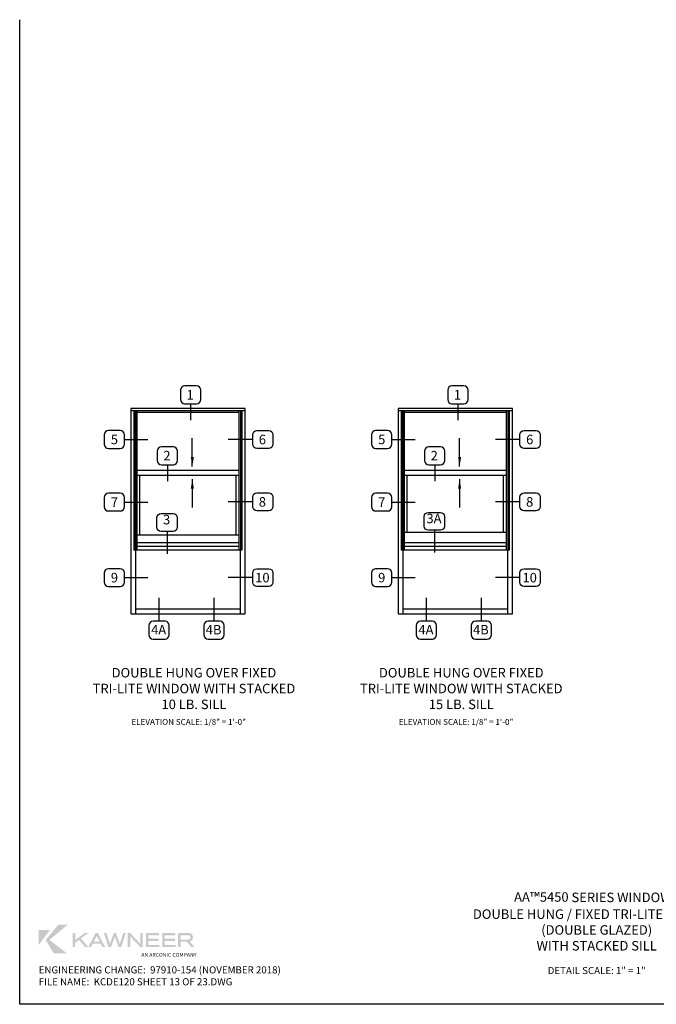
# Model space of a CAD drawing. Units: inches. Extents: x 0 to 120, y 0 to 52.
# Drawn here: x 0 to 34, y 0 to 52 of the extents above; entities that cross this region are included whole.
import ezdxf

# ---------------------------------------------------------------- set-up
doc = ezdxf.new("R2010")
doc.units = ezdxf.units.IN
doc.header["$MEASUREMENT"] = 0
doc.layers.get('0').update_dxf_attribs({"color": 4})
for name, color, linetype in [('FORMAT', 7, 'Continuous'), ('Kawneer Logo-English', 7, 'Continuous'), ('TEXT', 3, 'Continuous')]:
    doc.layers.add(name, color=color, linetype=linetype)
doc.styles.get("Standard").update_dxf_attribs({"font": 'arial.ttf'})
doc.dimstyles.new('0.05 Scale', dxfattribs={"dimtxt": 0.18, "dimasz": 0.18, "dimexe": 0.125, "dimexo": 0.062, "dimgap": 0.062, "dimtad": 1, "dimdec": 4, "dimlfac": 10, "dimrnd": 1.35525e-20, "dimzin": 1, "dimdsep": 46, "dimlunit": 5, "dimtxsty": 'Standard', "dimcen": 0, "dimclrd": 256, "dimclre": 256, "dimclrt": 256, "dimadec": 0, "dimazin": 0, "dimtfac": 1, "dimtdec": 4, "dimtofl": 0, "dimtmove": 0, "dimatfit": 3, "dimfxl": 0, "dimfrac": 2, "dimtolj": 1, "dimtzin": 1, "dimlwd": -1, "dimlwe": -1, "dimarcsym": 0})

# ---------------------------------------------------------------- blocks, each defined once
blk = doc.blocks.new('Kawneer Logo English')
at = {"layer": 'Kawneer Logo-English'}
for points in [[(0.2706, 0.0336), (0.2688, 0.035), (0.2633, 0.0391), (0.255, 0.0454), (0.2442, 0.0536), (0.2314, 0.0633), (0.2173, 0.0741), (0.202, 0.0857), (0.1863, 0.0976), (0.1706, 0.1096), (0.1553, 0.1211), (0.1411, 0.132), (0.1285, 0.1417), (0.1176, 0.15), (0.1094, 0.1563), (0.1041, 0.1604), (0.1023, 0.1619), (0.1044, 0.1637), (0.1101, 0.1683), (0.1189, 0.1757), (0.1304, 0.1851), (0.1439, 0.1963), (0.159, 0.2087), (0.1751, 0.2221), (0.1917, 0.2359), (0.2083, 0.2496), (0.2244, 0.2628), (0.2395, 0.2753), (0.253, 0.2864), (0.2644, 0.2959), (0.2731, 0.3031), (0.2788, 0.3078), (0.2808, 0.3095), (0.2799, 0.3095), (0.277, 0.3096), (0.2725, 0.3096), (0.2666, 0.3096), (0.2597, 0.3096), (0.252, 0.3096), (0.2438, 0.3096), (0.2352, 0.3096), (0.2267, 0.3096), (0.2184, 0.3095), (0.2106, 0.3095), (0.2037, 0.3095), (0.1979, 0.3095), (0.1933, 0.3095), (0.1904, 0.3095), (0.1894, 0.3095), (0.188, 0.3078), (0.1841, 0.303), (0.1781, 0.2958), (0.1702, 0.2862), (0.161, 0.2751), (0.1507, 0.2625), (0.1396, 0.2491), (0.1283, 0.2352), (0.1169, 0.2214), (0.1059, 0.208), (0.0955, 0.1955), (0.0863, 0.1843), (0.0785, 0.1748), (0.0724, 0.1675), (0.0686, 0.1627), (0.0672, 0.1612), (0.068, 0.1597), (0.0704, 0.1556), (0.0743, 0.1493), (0.0791, 0.1412), (0.0849, 0.1315), (0.0913, 0.1208), (0.0982, 0.1092), (0.1053, 0.0973), (0.1124, 0.0855), (0.1193, 0.0739), (0.1257, 0.0632), (0.1315, 0.0535), (0.1364, 0.0454), (0.1402, 0.0391), (0.1426, 0.035), (0.1435, 0.0336)], [(0.0002, 0.2564), (0, 0.1137), (0.0012, 0.1153), (0.0046, 0.1197), (0.0099, 0.1268), (0.0167, 0.136), (0.0248, 0.1468), (0.0339, 0.1588), (0.0435, 0.1717), (0.0535, 0.185), (0.0634, 0.1984), (0.073, 0.2112), (0.0821, 0.2234), (0.0902, 0.2342), (0.097, 0.2433), (0.1022, 0.2503), (0.1057, 0.2549), (0.1069, 0.2565)], [(0.8092, 0.2278), (0.7789, 0.1309), (0.7782, 0.1288), (0.7776, 0.127), (0.7771, 0.1253), (0.7767, 0.1238), (0.7764, 0.1249), (0.7761, 0.126), (0.7759, 0.1268), (0.7758, 0.1272), (0.7756, 0.128), (0.7751, 0.1292), (0.774, 0.1323), (0.7721, 0.1373), (0.7698, 0.1436), (0.7671, 0.1512), (0.764, 0.1596), (0.7606, 0.1686), (0.7573, 0.1779), (0.7539, 0.1872), (0.7506, 0.1962), (0.7475, 0.2046), (0.7448, 0.2122), (0.7424, 0.2185), (0.7406, 0.2235), (0.7395, 0.2266), (0.7391, 0.2278), (0.7191, 0.2278), (0.6843, 0.1336), (0.6832, 0.1306), (0.6824, 0.1282), (0.6817, 0.1261), (0.6812, 0.1241), (0.6809, 0.1251), (0.6805, 0.1262), (0.6802, 0.1273), (0.6799, 0.1287), (0.6795, 0.1298), (0.6785, 0.1329), (0.677, 0.1378), (0.675, 0.1442), (0.6726, 0.1516), (0.67, 0.16), (0.6672, 0.169), (0.6643, 0.1782), (0.6614, 0.1875), (0.6586, 0.1964), (0.656, 0.2047), (0.6536, 0.2123), (0.6516, 0.2186), (0.6501, 0.2235), (0.6491, 0.2266), (0.6488, 0.2278), (0.6238, 0.2278), (0.6676, 0.0927), (0.6923, 0.0927), (0.726, 0.1855), (0.727, 0.1883), (0.7278, 0.1906), (0.7285, 0.1928), (0.729, 0.1947), (0.7299, 0.1922), (0.7307, 0.1894), (0.7318, 0.1863), (0.7331, 0.1827), (0.7655, 0.0927), (0.7896, 0.0927), (0.8341, 0.2278), (0.8306, 0.2278)], [(0.9726, 0.2278), (0.9726, 0.1355), (0.973, 0.1265), (0.973, 0.1255), (0.9731, 0.1238), (0.9717, 0.1254), (0.9711, 0.1263), (0.9642, 0.1339), (0.8756, 0.2278), (0.853, 0.2278), (0.853, 0.0927), (0.8757, 0.0927), (0.8757, 0.1928), (0.8757, 0.1931), (0.8756, 0.194), (0.8755, 0.1953), (0.8754, 0.1968), (0.8756, 0.1965), (0.8757, 0.1963), (0.8765, 0.1955), (0.8782, 0.1936), (0.8798, 0.1918), (0.8805, 0.1909), (0.8816, 0.1898), (0.8845, 0.1867), (0.8892, 0.1819), (0.8952, 0.1756), (0.9021, 0.1681), (0.91, 0.1598), (0.9184, 0.151), (0.9272, 0.1418), (0.9358, 0.1326), (0.9442, 0.1237), (0.9521, 0.1154), (0.9591, 0.108), (0.965, 0.1017), (0.9696, 0.0969), (0.9726, 0.0938), (0.9736, 0.0927), (0.9952, 0.0927), (0.9952, 0.2278), (0.9927, 0.2278)], [(1.0494, 0.1526), (1.0512, 0.1526), (1.0549, 0.1526), (1.0602, 0.1526), (1.0668, 0.1526), (1.0744, 0.1526), (1.0827, 0.1526), (1.0915, 0.1526), (1.1006, 0.1526), (1.1095, 0.1526), (1.1182, 0.1526), (1.1262, 0.1526), (1.1334, 0.1526), (1.1396, 0.1526), (1.1442, 0.1526), (1.1472, 0.1526), (1.1482, 0.1526), (1.1482, 0.173), (1.1472, 0.173), (1.1442, 0.173), (1.1396, 0.173), (1.1335, 0.173), (1.1262, 0.173), (1.1182, 0.173), (1.1095, 0.173), (1.1006, 0.173), (1.0915, 0.173), (1.0827, 0.173), (1.0744, 0.173), (1.0668, 0.173), (1.0602, 0.173), (1.0549, 0.173), (1.0512, 0.173), (1.0494, 0.173), (1.0494, 0.1754), (1.0494, 0.1794), (1.0494, 0.1844), (1.0494, 0.1899), (1.0494, 0.1953), (1.0494, 0.2003), (1.0494, 0.2043), (1.0494, 0.2067), (1.0512, 0.2067), (1.055, 0.2067), (1.0605, 0.2067), (1.0672, 0.2067), (1.075, 0.2067), (1.0835, 0.2067), (1.0925, 0.2067), (1.1019, 0.2067), (1.1111, 0.2067), (1.12, 0.2067), (1.1283, 0.2067), (1.1356, 0.2067), (1.1419, 0.2067), (1.1466, 0.2067), (1.1497, 0.2067), (1.1508, 0.2067), (1.1508, 0.2278), (1.1483, 0.2278), (1.0259, 0.2278), (1.0259, 0.0927), (1.1556, 0.0927), (1.1556, 0.1137), (1.1545, 0.1137), (1.1512, 0.1137), (1.1462, 0.1137), (1.1397, 0.1137), (1.1319, 0.1137), (1.1232, 0.1137), (1.1139, 0.1137), (1.1043, 0.1137), (1.0945, 0.1137), (1.0851, 0.1137), (1.0761, 0.1137), (1.0679, 0.1137), (1.0609, 0.1137), (1.0552, 0.1137), (1.0513, 0.1137), (1.0494, 0.1137), (1.0494, 0.1164), (1.0494, 0.1209), (1.0494, 0.1267), (1.0494, 0.1331), (1.0494, 0.1395), (1.0494, 0.1453), (1.0494, 0.1499)], [(1.2056, 0.1526), (1.2075, 0.1526), (1.2112, 0.1526), (1.2165, 0.1526), (1.223, 0.1526), (1.2306, 0.1526), (1.239, 0.1526), (1.2478, 0.1526), (1.2568, 0.1526), (1.2658, 0.1526), (1.2744, 0.1526), (1.2826, 0.1526), (1.2897, 0.1526), (1.2958, 0.1526), (1.3005, 0.1526), (1.3035, 0.1526), (1.3045, 0.1526), (1.3045, 0.173), (1.3035, 0.173), (1.3005, 0.173), (1.2958, 0.173), (1.2897, 0.173), (1.2826, 0.173), (1.2744, 0.173), (1.2658, 0.173), (1.2568, 0.173), (1.2478, 0.173), (1.239, 0.173), (1.2306, 0.173), (1.223, 0.173), (1.2165, 0.173), (1.2112, 0.173), (1.2075, 0.173), (1.2056, 0.173), (1.2056, 0.1754), (1.2056, 0.1794), (1.2056, 0.1844), (1.2056, 0.1899), (1.2056, 0.1953), (1.2056, 0.2003), (1.2056, 0.2043), (1.2056, 0.2067), (1.2075, 0.2067), (1.2113, 0.2067), (1.2167, 0.2067), (1.2234, 0.2067), (1.2313, 0.2067), (1.2397, 0.2067), (1.2489, 0.2067), (1.2581, 0.2067), (1.2674, 0.2067), (1.2762, 0.2067), (1.2845, 0.2067), (1.2919, 0.2067), (1.2981, 0.2067), (1.3029, 0.2067), (1.306, 0.2067), (1.3071, 0.2067), (1.3071, 0.2278), (1.3046, 0.2278), (1.1822, 0.2278), (1.1822, 0.0927), (1.3119, 0.0927), (1.3119, 0.1137), (1.3107, 0.1137), (1.3075, 0.1137), (1.3024, 0.1137), (1.2959, 0.1137), (1.2882, 0.1137), (1.2795, 0.1137), (1.2702, 0.1137), (1.2605, 0.1137), (1.2508, 0.1137), (1.2413, 0.1137), (1.2324, 0.1137), (1.2242, 0.1137), (1.2172, 0.1137), (1.2115, 0.1137), (1.2076, 0.1137), (1.2056, 0.1137), (1.2056, 0.1164), (1.2056, 0.1209), (1.2056, 0.1267), (1.2056, 0.1331), (1.2056, 0.1395), (1.2056, 0.1453), (1.2056, 0.1499)]]:
    blk.add_hatch(color=256, dxfattribs=at).paths.add_polyline_path(points)
h = blk.add_hatch(color=256, dxfattribs=at)
h.paths.add_polyline_path([(0.527, 0.1446), (0.529, 0.1487), (0.5323, 0.1552), (0.5365, 0.1634), (0.541, 0.1723), (0.5453, 0.1808), (0.5491, 0.1882), (0.5516, 0.1932), (0.5526, 0.1952), (0.5528, 0.1958), (0.5534, 0.1971), (0.5542, 0.199), (0.555, 0.2013), (0.5555, 0.2001), (0.5561, 0.1989), (0.5567, 0.1975), (0.5575, 0.1959), (0.5583, 0.1943), (0.5606, 0.1896), (0.564, 0.1829), (0.568, 0.1749), (0.5724, 0.1662), (0.5766, 0.1578), (0.5803, 0.1503), (0.5831, 0.1446), (0.5791, 0.1446), (0.5725, 0.1446), (0.5642, 0.1446), (0.555, 0.1446), (0.5459, 0.1446), (0.5376, 0.1446), (0.5311, 0.1446)], flags=16)
h.paths.add_polyline_path([(0.5657, 0.2278), (0.5444, 0.2278), (0.4748, 0.0934), (0.473, 0.0956), (0.47, 0.0991), (0.4661, 0.1037), (0.4616, 0.1091), (0.4563, 0.1153), (0.4507, 0.122), (0.4448, 0.1291), (0.4387, 0.1362), (0.4327, 0.1433), (0.4269, 0.1502), (0.4215, 0.1567), (0.4165, 0.1626), (0.4123, 0.1675), (0.4089, 0.1715), (0.4065, 0.1744), (0.4053, 0.1758), (0.4067, 0.1769), (0.4094, 0.1789), (0.4132, 0.1817), (0.4179, 0.1852), (0.4232, 0.1891), (0.4291, 0.1935), (0.4353, 0.1982), (0.4416, 0.2029), (0.4479, 0.2076), (0.454, 0.2121), (0.4596, 0.2163), (0.4646, 0.22), (0.4689, 0.2232), (0.4721, 0.2256), (0.4743, 0.2272), (0.475, 0.2278), (0.4674, 0.2278), (0.4396, 0.2278), (0.4386, 0.227), (0.4359, 0.2251), (0.4318, 0.2221), (0.4264, 0.2181), (0.4201, 0.2133), (0.4129, 0.208), (0.4051, 0.2023), (0.397, 0.1963), (0.3889, 0.1904), (0.3809, 0.1845), (0.3733, 0.1788), (0.3663, 0.1737), (0.3602, 0.1691), (0.355, 0.1654), (0.3513, 0.1626), (0.3491, 0.161), (0.3491, 0.1631), (0.3491, 0.1663), (0.3491, 0.1703), (0.3491, 0.175), (0.3491, 0.1802), (0.3491, 0.1858), (0.3491, 0.1917), (0.3491, 0.1975), (0.3491, 0.2033), (0.3491, 0.2088), (0.3491, 0.214), (0.3491, 0.2185), (0.3491, 0.2223), (0.3491, 0.2252), (0.3491, 0.2271), (0.3491, 0.2278), (0.3258, 0.2278), (0.3258, 0.0927), (0.3487, 0.0927), (0.3487, 0.0944), (0.3487, 0.0988), (0.3487, 0.1052), (0.3487, 0.1126), (0.3487, 0.12), (0.3487, 0.1267), (0.3487, 0.1318), (0.3487, 0.1343), (0.3507, 0.1357), (0.3549, 0.1388), (0.3605, 0.1429), (0.3669, 0.1476), (0.3733, 0.1523), (0.3792, 0.1566), (0.3837, 0.1599), (0.3862, 0.1618), (0.3873, 0.1604), (0.3895, 0.1578), (0.3925, 0.1542), (0.3965, 0.1495), (0.4009, 0.1443), (0.4058, 0.1384), (0.4109, 0.1322), (0.4162, 0.126), (0.4216, 0.1196), (0.4266, 0.1137), (0.4313, 0.108), (0.4355, 0.1029), (0.4391, 0.0987), (0.4418, 0.0955), (0.4436, 0.0934), (0.4442, 0.0927), (0.4743, 0.0927), (0.4754, 0.0927), (0.5008, 0.0927), (0.5015, 0.094), (0.5032, 0.0973), (0.5055, 0.1021), (0.5083, 0.1077), (0.5111, 0.1135), (0.5137, 0.1186), (0.5157, 0.1226), (0.5167, 0.1248), (0.518, 0.1248), (0.5207, 0.1248), (0.5246, 0.1248), (0.5296, 0.1248), (0.5353, 0.1248), (0.5415, 0.1248), (0.5482, 0.1248), (0.5551, 0.1248), (0.562, 0.1248), (0.5688, 0.1248), (0.575, 0.1248), (0.5807, 0.1248), (0.5856, 0.1248), (0.5896, 0.1248), (0.5923, 0.1248), (0.5936, 0.1248), (0.5946, 0.1226), (0.5966, 0.1186), (0.5992, 0.1135), (0.602, 0.1077), (0.6048, 0.1021), (0.6071, 0.0973), (0.6088, 0.094), (0.6094, 0.0927), (0.6364, 0.0927), (0.5672, 0.2278)])
h = blk.add_hatch(color=256, dxfattribs=at)
h.paths.add_polyline_path([(1.3584, 0.1651), (1.3584, 0.168), (1.3584, 0.1729), (1.3584, 0.1792), (1.3584, 0.1862), (1.3584, 0.1931), (1.3584, 0.1995), (1.3584, 0.2044), (1.3584, 0.2072), (1.3599, 0.2072), (1.3627, 0.2072), (1.3664, 0.2072), (1.3711, 0.2072), (1.3764, 0.2072), (1.3823, 0.2072), (1.3883, 0.2072), (1.3946, 0.2072), (1.4008, 0.2072), (1.4067, 0.2072), (1.4123, 0.2072), (1.4173, 0.2072), (1.4214, 0.2072), (1.4245, 0.2072), (1.4266, 0.2072), (1.4273, 0.2072), (1.431, 0.2071), (1.4343, 0.2069), (1.4359, 0.2067), (1.4374, 0.2064), (1.4389, 0.2061), (1.4404, 0.2056), (1.4417, 0.2051), (1.443, 0.2045), (1.4442, 0.2037), (1.4454, 0.2029), (1.4466, 0.2018), (1.4476, 0.2007), (1.4486, 0.1993), (1.4495, 0.1978), (1.4504, 0.1961), (1.4511, 0.1945), (1.4516, 0.193), (1.452, 0.1914), (1.4522, 0.19), (1.4524, 0.1887), (1.4524, 0.1875), (1.4525, 0.1863), (1.4524, 0.1845), (1.4522, 0.1828), (1.4519, 0.181), (1.4514, 0.1794), (1.4508, 0.1779), (1.4501, 0.1765), (1.4493, 0.1751), (1.4483, 0.1737), (1.447, 0.1723), (1.4457, 0.1711), (1.4443, 0.17), (1.4428, 0.169), (1.4412, 0.1682), (1.4396, 0.1675), (1.4379, 0.1669), (1.4361, 0.1665), (1.4342, 0.166), (1.4324, 0.1657), (1.4304, 0.1655), (1.4285, 0.1654), (1.4244, 0.1652), (1.4202, 0.1651), (1.4177, 0.1651), (1.4111, 0.1651), (1.4018, 0.1651), (1.391, 0.1651), (1.38, 0.1651), (1.37, 0.1651), (1.3623, 0.1651)], flags=16)
h.paths.add_polyline_path([(1.4438, 0.1486), (1.4469, 0.1492), (1.4495, 0.1499), (1.4519, 0.1506), (1.454, 0.1515), (1.4559, 0.1522), (1.4576, 0.153), (1.4591, 0.154), (1.4606, 0.1549), (1.4621, 0.1558), (1.4634, 0.1569), (1.4647, 0.158), (1.4659, 0.1591), (1.467, 0.1602), (1.468, 0.1613), (1.4689, 0.1626), (1.4699, 0.1637), (1.4706, 0.1649), (1.4715, 0.1662), (1.4721, 0.1674), (1.4728, 0.1686), (1.4733, 0.1699), (1.4738, 0.1711), (1.4743, 0.1724), (1.4747, 0.1737), (1.4754, 0.1761), (1.4758, 0.1785), (1.4762, 0.1808), (1.4765, 0.1831), (1.4766, 0.1851), (1.4767, 0.1871), (1.4766, 0.1889), (1.4765, 0.1906), (1.4764, 0.1924), (1.4761, 0.1941), (1.4758, 0.1958), (1.4756, 0.1974), (1.4751, 0.199), (1.4746, 0.2006), (1.4742, 0.2021), (1.4735, 0.2036), (1.473, 0.2051), (1.4722, 0.2065), (1.4715, 0.2079), (1.4706, 0.2092), (1.4698, 0.2105), (1.4689, 0.2118), (1.4679, 0.213), (1.4669, 0.2141), (1.4658, 0.2154), (1.4647, 0.2164), (1.4635, 0.2174), (1.4622, 0.2184), (1.461, 0.2194), (1.4596, 0.2203), (1.4583, 0.2211), (1.4568, 0.222), (1.4554, 0.2227), (1.4538, 0.2234), (1.4523, 0.224), (1.4507, 0.2246), (1.4491, 0.2251), (1.4473, 0.2256), (1.4452, 0.2262), (1.4433, 0.2265), (1.4411, 0.2269), (1.4389, 0.2272), (1.4364, 0.2274), (1.4335, 0.2276), (1.43, 0.2277), (1.4261, 0.2278), (1.426, 0.2278), (1.3349, 0.2278), (1.3349, 0.0927), (1.3586, 0.0927), (1.3586, 0.0947), (1.3586, 0.1001), (1.3586, 0.108), (1.3586, 0.117), (1.3586, 0.1263), (1.3586, 0.1348), (1.3586, 0.1413), (1.3586, 0.1448), (1.3623, 0.1448), (1.3694, 0.1448), (1.3787, 0.1448), (1.389, 0.1448), (1.3993, 0.1448), (1.4082, 0.1448), (1.4147, 0.1448), (1.4177, 0.1448), (1.4201, 0.142), (1.4252, 0.136), (1.4323, 0.1276), (1.4403, 0.1181), (1.4482, 0.1087), (1.455, 0.1006), (1.4599, 0.0948), (1.4618, 0.0927), (1.4925, 0.0927), (1.4907, 0.0948), (1.4856, 0.1005), (1.4785, 0.1088), (1.4701, 0.1183), (1.4615, 0.1282), (1.4536, 0.1373), (1.4474, 0.1445)])
at = {"layer": 'Kawneer Logo-English', "insert": (1.5101, 0.0373), "char_height": 0.036, "attachment_point": 3}
blk.add_mtext_dynamic_manual_height_columns('{\\fArial TUR|b0|i0|c0|p34;\\T1.05;AN ARCONIC COMPANY}', width=0.61259, gutter_width=1, heights=[0], dxfattribs=at)

msp = doc.modelspace()

# ---------------------------------------------------------------- linework, layer by layer
for p, q in [((11.862478, 31.383519), (5.848084, 31.383519)), ((5.848084, 31.383519), (5.848084, 20.565853)), ((11.862478, 31.258519), (5.848084, 31.258519)), ((6.008209, 31.258519), (6.008209, 23.912075)), ((6.074643, 31.258519), (6.074643, 23.912075)), ((6.094084, 31.258519), (6.094084, 23.912075)), ((6.168334, 31.258519), (6.168334, 23.912075)), ((11.542228, 31.172519), (6.168334, 31.172519)), ((11.542228, 31.258519), (11.542228, 23.912075)), ((11.617942, 31.258519), (11.617942, 23.912075)), ((11.635918, 31.258519), (11.635918, 23.912075)), ((11.702353, 31.258519), (11.702353, 23.912075)), ((11.862478, 20.565853), (11.862478, 31.383519)), ((25.934081, 31.383519), (19.919687, 31.383519)), ((19.919687, 31.383519), (19.919687, 20.565853)), ((25.934081, 31.258519), (19.919687, 31.258519)), ((20.079812, 31.258519), (20.079812, 23.912075)), ((20.146246, 31.258519), (20.146246, 23.912075)), ((20.165687, 31.258519), (20.165687, 23.912075)), ((20.239937, 31.258519), (20.239937, 23.912075)), ((25.613831, 31.172519), (20.239937, 31.172519)), ((25.613831, 31.258519), (25.613831, 23.912075)), ((25.689545, 31.258519), (25.689545, 23.912075)), ((25.707521, 31.258519), (25.707521, 23.912075)), ((25.773956, 31.258519), (25.773956, 23.912075)), ((25.934081, 20.565853), (25.934081, 31.383519)), ((11.542228, 28.107928), (6.168334, 28.107928)), ((25.613831, 28.107928), (20.239937, 28.107928)), ((11.542228, 27.85799), (6.168334, 27.85799)), ((6.316834, 24.71673), (6.316834, 27.85799)), ((11.393728, 24.71673), (11.393728, 27.85799)), ((25.613831, 27.85799), (20.239937, 27.85799)), ((20.388437, 24.84173), (20.388437, 27.85799)), ((25.465331, 24.84173), (25.465331, 27.85799)), ((6.098084, 23.912075), (6.098084, 20.565853)), ((11.542228, 24.302346), (6.168334, 24.302346)), ((11.542228, 24.107333), (6.168334, 24.107333)), ((11.612477, 23.912075), (11.612477, 20.565853)), ((20.169687, 23.912075), (20.169687, 20.565853)), ((25.613831, 24.302346), (20.239937, 24.302346)), ((25.613831, 24.107333), (20.239937, 24.107333)), ((25.68408, 23.912075), (25.68408, 20.565853)), ((11.612477, 20.815854), (6.098084, 20.815854)), ((25.68408, 20.815854), (20.169687, 20.815854)), ((5.848084, 20.565853), (11.862478, 20.565853)), ((19.919687, 20.565853), (25.934081, 20.565853))]:
    msp.add_line(p, q)
for points in [[(11.542228, 24.71673), (6.168334, 24.71673)], [(25.613831, 24.84173), (20.239937, 24.84173)], [(11.702353, 23.912075), (6.008209, 23.912075)], [(25.773956, 23.912075), (20.079812, 23.912075)]]:
    msp.add_lwpolyline(points)
at = {"layer": 'FORMAT'}
msp.add_lwpolyline([(119.706966, 0), (0, 0), (0, 51.857432)], dxfattribs=at)
at = {"layer": 'TEXT'}
for p, q in [((8.996062, 31.626724), (8.996062, 30.760208)), ((23.067665, 31.626724), (23.067665, 30.760208)), ((5.512939, 29.749355), (6.749908, 29.749355)), ((12.264833, 29.749355), (10.971105, 29.749355)), ((19.584542, 29.749355), (20.821511, 29.749355)), ((26.336437, 29.749355), (25.042708, 29.749355)), ((7.774386, 28.419614), (7.774386, 27.553098)), ((21.845989, 28.419614), (21.845989, 27.553098)), ((5.512939, 26.451032), (6.749908, 26.451032)), ((12.264833, 26.463121), (10.971105, 26.463121)), ((19.584542, 26.451032), (20.821511, 26.451032)), ((26.336437, 26.463121), (25.042708, 26.463121)), ((7.760081, 24.908964), (7.760081, 23.727453)), ((21.831684, 24.968909), (21.831684, 23.787397)), ((5.512939, 22.472179), (6.749908, 22.472179)), ((12.264833, 22.472179), (10.971105, 22.472179)), ((19.584542, 22.472179), (20.821511, 22.472179)), ((26.336437, 22.472179), (25.042708, 22.472179)), ((7.337988, 20.173327), (7.337988, 21.405695)), ((10.231106, 20.173327), (10.231106, 21.405695)), ((21.409591, 20.173327), (21.409591, 21.405695)), ((24.302709, 20.173327), (24.302709, 21.405695))]:
    msp.add_line(p, q, dxfattribs=at)
for points in [[(9.309376, 31.626724, 0.414213562), (9.529103, 31.846451), (9.529103, 32.345876, 0.414213562), (9.309376, 32.565602), (8.682747, 32.565602, 0.414213562), (8.463021, 32.345876), (8.463021, 31.846451, 0.414213562), (8.682747, 31.626724)], [(23.380979, 31.626724, 0.414213562), (23.600706, 31.846451), (23.600706, 32.345876, 0.414213562), (23.380979, 32.565602), (22.75435, 32.565602, 0.414213562), (22.534624, 32.345876), (22.534624, 31.846451, 0.414213562), (22.75435, 31.626724)], [(5.512939, 29.499643), (5.512939, 29.999068, 0.414213562), (5.293212, 30.218794), (4.666583, 30.218794, 0.414213562), (4.446857, 29.999068), (4.446857, 29.499643, 0.414213562), (4.666583, 29.279916), (5.293212, 29.279916, 0.414213562)], [(12.264833, 29.499643), (12.264833, 29.999068, -0.414213562), (12.48456, 30.218794), (13.111189, 30.218794, -0.414213562), (13.330916, 29.999068), (13.330916, 29.499643, -0.414213562), (13.111189, 29.279916), (12.48456, 29.279916, -0.414213562)], [(19.584542, 29.499643), (19.584542, 29.999068, 0.414213562), (19.364816, 30.218794), (18.738187, 30.218794, 0.414213562), (18.51846, 29.999068), (18.51846, 29.499643, 0.414213562), (18.738187, 29.279916), (19.364816, 29.279916, 0.414213562)], [(26.336437, 29.499643), (26.336437, 29.999068, -0.414213562), (26.556163, 30.218794), (27.182792, 30.218794, -0.414213562), (27.402519, 29.999068), (27.402519, 29.499643, -0.414213562), (27.182792, 29.279916), (26.556163, 29.279916, -0.414213562)], [(8.087701, 28.419614, 0.414213562), (8.307427, 28.63934), (8.307427, 29.138765, 0.414213562), (8.087701, 29.358492), (7.461072, 29.358492, 0.414213562), (7.241345, 29.138765), (7.241345, 28.63934, 0.414213562), (7.461072, 28.419614)], [(22.159304, 28.419614, 0.414213562), (22.37903, 28.63934), (22.37903, 29.138765, 0.414213562), (22.159304, 29.358492), (21.532675, 29.358492, 0.414213562), (21.312948, 29.138765), (21.312948, 28.63934, 0.414213562), (21.532675, 28.419614)], [(5.512939, 26.20132), (5.512939, 26.700745, 0.414213562), (5.293212, 26.920471), (4.666583, 26.920471, 0.414213562), (4.446857, 26.700745), (4.446857, 26.20132, 0.414213562), (4.666583, 25.981593), (5.293212, 25.981593, 0.414213562)], [(12.264833, 26.213409), (12.264833, 26.712834, -0.414213562), (12.48456, 26.93256), (13.111189, 26.93256, -0.414213562), (13.330916, 26.712834), (13.330916, 26.213409, -0.414213562), (13.111189, 25.993682), (12.48456, 25.993682, -0.414213562)], [(19.584542, 26.20132), (19.584542, 26.700745, 0.414213562), (19.364816, 26.920471), (18.738187, 26.920471, 0.414213562), (18.51846, 26.700745), (18.51846, 26.20132, 0.414213562), (18.738187, 25.981593), (19.364816, 25.981593, 0.414213562)], [(26.336437, 26.213409), (26.336437, 26.712834, -0.414213562), (26.556163, 26.93256), (27.182792, 26.93256, -0.414213562), (27.402519, 26.712834), (27.402519, 26.213409, -0.414213562), (27.182792, 25.993682), (26.556163, 25.993682, -0.414213562)], [(8.073396, 25.847842, -0.414213562), (8.293122, 25.628116), (8.293122, 25.128691, -0.414213562), (8.073396, 24.908964), (7.446767, 24.908964, -0.414213562), (7.22704, 25.128691), (7.22704, 25.628116, -0.414213562), (7.446767, 25.847842)], [(22.144999, 25.907787, -0.414213562), (22.364726, 25.68806), (22.364726, 25.188635, -0.414213562), (22.144999, 24.968909), (21.51837, 24.968909, -0.414213562), (21.298643, 25.188635), (21.298643, 25.68806, -0.414213562), (21.51837, 25.907787)], [(5.512939, 22.222466), (5.512939, 22.721891, 0.414213562), (5.293212, 22.941618), (4.666583, 22.941618, 0.414213562), (4.446857, 22.721891), (4.446857, 22.222466, 0.414213562), (4.666583, 22.00274), (5.293212, 22.00274, 0.414213562)], [(12.264833, 22.222466), (12.264833, 22.721891, -0.414213562), (12.48456, 22.941618), (13.111189, 22.941618, -0.414213562), (13.330916, 22.721891), (13.330916, 22.222466, -0.414213562), (13.111189, 22.00274), (12.48456, 22.00274, -0.414213562)], [(19.584542, 22.222466), (19.584542, 22.721891, 0.414213562), (19.364816, 22.941618), (18.738187, 22.941618, 0.414213562), (18.51846, 22.721891), (18.51846, 22.222466, 0.414213562), (18.738187, 22.00274), (19.364816, 22.00274, 0.414213562)], [(26.336437, 22.222466), (26.336437, 22.721891, -0.414213562), (26.556163, 22.941618), (27.182792, 22.941618, -0.414213562), (27.402519, 22.721891), (27.402519, 22.222466, -0.414213562), (27.182792, 22.00274), (26.556163, 22.00274, -0.414213562)], [(7.024674, 20.173327, 0.414213562), (6.804947, 19.953601), (6.804947, 19.454176, 0.414213562), (7.024674, 19.234449), (7.651303, 19.234449, 0.414213562), (7.871029, 19.454176), (7.871029, 19.953601, 0.414213562), (7.651303, 20.173327)], [(9.917791, 20.173327, 0.414213562), (9.698064, 19.953601), (9.698064, 19.454176, 0.414213562), (9.917791, 19.234449), (10.54442, 19.234449, 0.414213562), (10.764147, 19.454176), (10.764147, 19.953601, 0.414213562), (10.54442, 20.173327)], [(21.096277, 20.173327, 0.414213562), (20.87655, 19.953601), (20.87655, 19.454176, 0.414213562), (21.096277, 19.234449), (21.722906, 19.234449, 0.414213562), (21.942632, 19.454176), (21.942632, 19.953601, 0.414213562), (21.722906, 20.173327)], [(23.989394, 20.173327, 0.414213562), (23.769668, 19.953601), (23.769668, 19.454176, 0.414213562), (23.989394, 19.234449), (24.616023, 19.234449, 0.414213562), (24.83575, 19.454176), (24.83575, 19.953601, 0.414213562), (24.616023, 20.173327)]]:
    msp.add_lwpolyline(points, format="xyb", close=True, dxfattribs=at)

# ---------------------------------------------------------------- block references
at = {"xscale": 5.5, "yscale": 5.5, "zscale": 5.5}
msp.add_blockref('Kawneer Logo English', (1, 2.5), dxfattribs=at)

# ---------------------------------------------------------------- texts
at = {"layer": 'TEXT'}
for s, insert, char_height, width, attachment_point in [('1', (8.97272, 32.353364), 0.5, 0.77869599, 2), ('1', (23.044323, 32.353364), 0.5, 0.77869599, 2), ('5', (4.987461, 29.998102), 0.5, 0.7787, 2), ('6', (12.776145, 29.998102), 0.5, 0.7787, 2), ('5', (19.059064, 29.998102), 0.5, 0.7787, 2), ('6', (26.847748, 29.998102), 0.5, 0.7787, 2), ('2', (7.751045, 29.146253), 0.5, 0.7787, 2), ('2', (21.822648, 29.146253), 0.5, 0.7787, 2), ('7', (4.987461, 26.699779), 0.5, 0.7787, 2), ('8', (12.776145, 26.711869), 0.5, 0.7787, 2), ('7', (19.059064, 26.699779), 0.5, 0.7787, 2), ('8', (26.847748, 26.711869), 0.5, 0.7787, 2), ('3', (7.73674, 25.121203), 0.5, 0.7787, 8), ('3A', (21.808343, 25.181147), 0.5, 0.7787, 8), ('9', (4.987461, 22.720926), 0.5, 0.7787, 2), ('10', (12.776145, 22.720926), 0.5, 0.7787, 2), ('9', (19.059064, 22.720926), 0.5, 0.7787, 2), ('10', (26.847748, 22.720926), 0.5, 0.7787, 2), ('4A', (7.314647, 19.980149), 0.5, 0.7787, 2), ('4B', (10.207764, 19.980149), 0.5, 0.7787, 2), ('4A', (21.38625, 19.980149), 0.5, 0.7787, 2), ('4B', (24.279367, 19.980149), 0.5, 0.7787, 2), ('DOUBLE HUNG OVER FIXED\\PTRI-LITE WINDOW WITH STACKED 10 LB. SILL', (9.173729, 17.713656), 0.5, 10.8703, 2), ('DOUBLE HUNG OVER FIXED\\PTRI-LITE WINDOW WITH STACKED 15 LB. SILL', (23.245332, 17.713656), 0.5, 10.8703, 2), ('{\\W7.657283; }ELEVATION SCALE: 1/8" = 1\'-0"', (5.148367, 15.02988), 0.3125, 8.17700974, 1), ('{\\W7.657283; }ELEVATION SCALE: 1/8" = 1\'-0"', (19.21997, 15.02988), 0.3125, 8.17700974, 1), ('\\A1;AA{\\A0;\\H1.0833x;™\\A1;\\H0.92311x;5450 SERIES WINDOWS\\A0; \\P\\H0.99999x;DOUBLE HUNG / FIXED TRI-LITE WINDOW\\P(DOUBLE GLAZED)\\PWITH STACKED SILL}', (30.375, 5.903321), 0.5, 18.78462918, 2), ('DETAIL SCALE: 1" = 1"', (30.375, 1.967371), 0.375, 5.51952422, 2)]:
    msp.add_mtext(s, dxfattribs=dict(at, insert=insert, char_height=char_height, width=width, attachment_point=attachment_point))
at = {"layer": 'TEXT', "insert": (1, 2), "char_height": 0.375, "attachment_point": 1}
msp.add_mtext_dynamic_manual_height_columns('ENGINEERING CHANGE:  97910-154 (NOVEMBER 2018)\\PFILE NAME:  KCDE120 SHEET 13 OF 23.DWG', width=14.16841642, gutter_width=1.25, heights=[0], dxfattribs=at)

# ---------------------------------------------------------------- leaders
at = {"layer": 'TEXT'}
for points in [[(9.087364, 28.333105), (9.087364, 29.820689)], [(23.158967, 28.333105), (23.158967, 29.820689)], [(9.087364, 27.655626), (9.087364, 26.168041)], [(23.158967, 27.655626), (23.158967, 26.168041)]]:
    msp.add_leader(points, dimstyle='0.05 Scale', override={"dimasz": 0.5, "dimgap": 0.062, "dimtad": 0}, dxfattribs=at)

doc.saveas('drawing.dxf')
